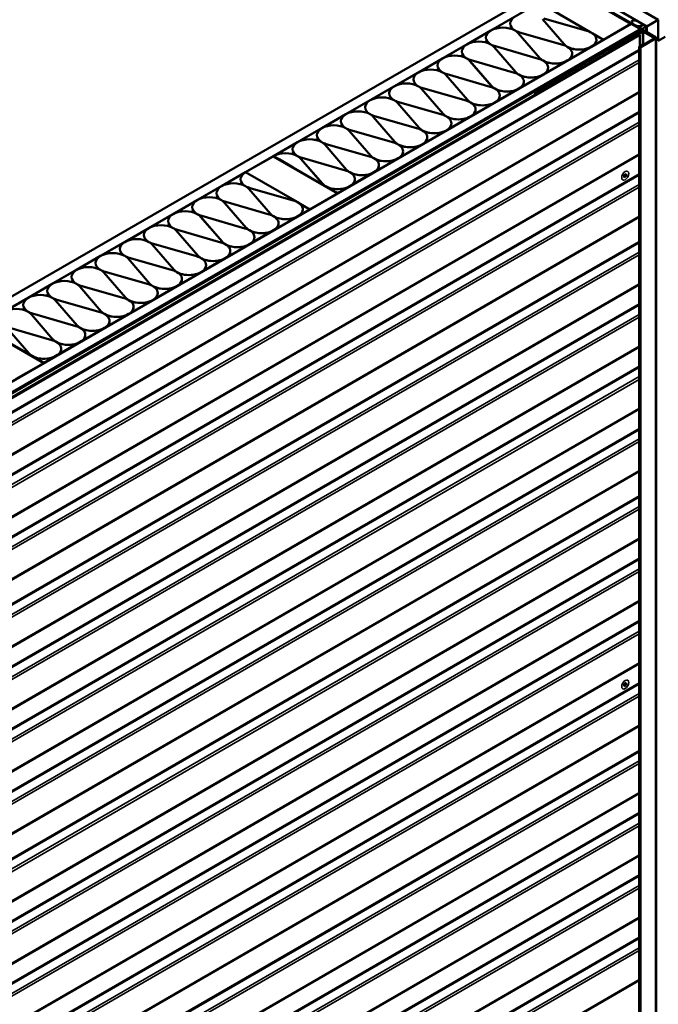
# Model space of a CAD drawing. Units: inches. Extents: x 0.6 to 33.4, y 0.6 to 21.4.
# Drawn here: x 25.2 to 27.7, y 13.9 to 17.7 of the extents above; entities that cross this region are included whole.
import ezdxf

# ---------------------------------------------------------------- set-up
doc = ezdxf.new("R2010")
doc.units = ezdxf.units.IN
doc.header["$LTSCALE"] = 2
doc.header["$MEASUREMENT"] = 0
doc.layers.add('Visible (ANSI)', color=7, linetype='Continuous', lineweight=50)
doc.layers.add('Visible Narrow (ANSI)', color=7, linetype='Continuous', lineweight=35)

msp = doc.modelspace()

# ---------------------------------------------------------------- linework, layer by layer
at = {"layer": 'Visible (ANSI)'}
for p, q in [((27.69374, 17.69739), (27.4109, 17.86069)), ((23.06227, 15.39589), (27.30491, 17.84538)), ((27.34026, 17.82496), (23.09762, 15.37547)), ((27.34097, 17.82456), (27.58846, 17.68167)), ((27.64955, 17.67187), (27.36671, 17.83517)), ((27.4138, 17.78332), (27.62367, 17.66215)), ((27.62593, 17.66346), (27.41606, 17.78463)), ((27.43321, 17.64882), (27.2349, 17.76332)), ((27.2349, 17.76332), (27.43321, 17.64882)), ((27.04874, 17.65592), (27.14182, 17.70966)), ((23.34652, 15.23177), (27.58916, 17.68126)), ((27.33042, 17.60354), (27.24725, 17.69976)), ((27.24725, 17.69968), (27.33042, 17.60346)), ((27.4187, 17.65451), (27.25205, 17.70253)), ((27.58846, 17.68167), (27.48239, 17.62043)), ((27.58846, 17.68085), (27.58846, 17.68167)), ((27.58916, 17.68126), (27.62452, 17.66085)), ((27.59058, 17.69033), (27.59058, 17.68387)), ((27.61448, 17.67126), (27.61448, 17.67007)), ((27.61494, 17.67062), (27.62908, 17.66246)), ((27.62235, 17.67148), (27.61634, 17.67215)), ((27.62995, 17.68019), (27.62995, 17.67784)), ((27.62998, 17.68002), (27.63114, 17.67655)), ((27.63011, 17.67664), (27.63011, 17.6734)), ((27.64676, 17.67266), (27.63262, 17.68083)), ((27.64767, 17.67139), (27.64767, 17.65091)), ((27.69374, 17.69739), (27.64955, 17.67187)), ((27.64955, 17.67187), (27.64955, 17.64982)), ((27.69374, 17.61574), (27.69374, 17.69739)), ((27.62452, 17.66085), (23.38188, 15.21136)), ((27.62367, 17.65954), (23.38329, 15.21136)), ((23.38555, 15.21005), (27.62593, 17.65823)), ((23.398, 15.20205), (27.6207, 17.64003)), ((27.62296, 17.63872), (23.40026, 15.20074)), ((26.95566, 17.60218), (27.04874, 17.65592)), ((27.04874, 17.65584), (27.04874, 17.65592)), ((27.14182, 17.65584), (27.14182, 17.65592)), ((27.23734, 17.5498), (27.15417, 17.64602)), ((27.15417, 17.64594), (27.23734, 17.54972)), ((27.32562, 17.60077), (27.15897, 17.64879)), ((27.48239, 17.62043), (27.43834, 17.64586)), ((27.43933, 17.64521), (27.48239, 17.62035)), ((27.63018, 17.65579), (27.51096, 17.58695)), ((27.51322, 17.58565), (27.63244, 17.65448)), ((27.63018, 17.65236), (27.51866, 17.58798)), ((27.52093, 17.58667), (27.63244, 17.65105)), ((27.6207, 17.64003), (27.62296, 17.63872)), ((27.62296, 17.63872), (27.62296, 17.59613)), ((27.62452, 17.66042), (27.62452, 17.66085)), ((27.62781, 17.65442), (27.62781, 17.66085)), ((27.63696, 17.65448), (27.68095, 17.62909)), ((27.63696, 17.65105), (27.67953, 17.62647)), ((27.68321, 17.63039), (27.63923, 17.65579)), ((27.68179, 17.62778), (27.63923, 17.65236)), ((26.86258, 17.54844), (26.95566, 17.60218)), ((26.95566, 17.6021), (26.95566, 17.60218)), ((27.04874, 17.6021), (27.04874, 17.60218)), ((27.23254, 17.54703), (27.06589, 17.59505)), ((27.43585, 17.59348), (27.34277, 17.53974)), ((27.48239, 17.62035), (27.43585, 17.59348)), ((27.45513, 17.62035), (27.45513, 17.62051)), ((27.48239, 17.61961), (27.48239, 17.62043)), ((27.48239, 17.61961), (27.48239, 17.62035)), ((27.54916, 17.60215), (27.52228, 17.58663)), ((27.52454, 17.58533), (27.55142, 17.60084)), ((27.53401, 17.60435), (27.56936, 17.62476)), ((27.53684, 17.60271), (27.53401, 17.60435)), ((27.53401, 17.60026), (27.53401, 17.60435)), ((27.57219, 17.62313), (27.53684, 17.60271)), ((27.53684, 17.6019), (27.53684, 17.60271)), ((27.55142, 17.60084), (27.54916, 17.60215)), ((27.55142, 17.60003), (27.55142, 17.60084)), ((27.56936, 17.62476), (27.57219, 17.62313)), ((27.57219, 17.62231), (27.57219, 17.62313)), ((27.61985, 17.59349), (27.61985, 12.69452)), ((27.63856, 17.60514), (27.62088, 17.59493)), ((27.62315, 17.59363), (27.64082, 17.60383)), ((27.68095, 17.62647), (27.6236, 17.59336)), ((27.62586, 17.59206), (27.68321, 17.62517)), ((27.64082, 17.60383), (27.63856, 17.60514)), ((27.64082, 17.60331), (27.64082, 17.60383)), ((27.68179, 17.62778), (27.67953, 17.62647)), ((27.67953, 17.62647), (27.67953, 17.62566)), ((27.68179, 17.62735), (27.68179, 17.62778)), ((27.68508, 17.62778), (27.68508, 12.7288)), ((27.72026, 17.63105), (27.69374, 17.61574)), ((27.14425, 17.49606), (27.06109, 17.59228)), ((27.06109, 17.59219), (27.14425, 17.49598)), ((27.50052, 17.58501), (27.21908, 17.42252)), ((27.22134, 17.42122), (27.50278, 17.5837)), ((27.36205, 17.56661), (27.36205, 17.56677)), ((27.52002, 17.58609), (27.50504, 17.58609)), ((27.50504, 17.58424), (27.52002, 17.58424)), ((27.51096, 17.58695), (27.51096, 17.58609)), ((27.51322, 17.58565), (27.51096, 17.58695)), ((27.51866, 17.58798), (27.52093, 17.58667)), ((27.51866, 17.58609), (27.51866, 17.58798)), ((27.52093, 17.58617), (27.52093, 17.58667)), ((26.7695, 17.4947), (26.86258, 17.54844)), ((26.86258, 17.54836), (26.86258, 17.54844)), ((26.95566, 17.54836), (26.95566, 17.54844)), ((27.05117, 17.44232), (26.96801, 17.53854)), ((26.96801, 17.53845), (27.05117, 17.44224)), ((27.13946, 17.49329), (26.97281, 17.54131)), ((27.34277, 17.53974), (27.24969, 17.486)), ((26.67642, 17.44096), (26.7695, 17.4947)), ((26.7695, 17.49462), (26.7695, 17.4947)), ((26.86258, 17.49462), (26.86258, 17.4947)), ((26.95809, 17.38858), (26.87493, 17.4848)), ((26.87493, 17.48471), (26.95809, 17.3885)), ((27.04637, 17.43955), (26.87973, 17.48757)), ((27.24969, 17.486), (27.15661, 17.43226)), ((27.26897, 17.51287), (27.26897, 17.51303)), ((27.17588, 17.45913), (27.17588, 17.45929)), ((27.61985, 17.41806), (23.43645, 15.00277)), ((26.58334, 17.38722), (26.67642, 17.44096)), ((26.67642, 17.44088), (26.67642, 17.44096)), ((26.7695, 17.44088), (26.7695, 17.44096)), ((26.86501, 17.33484), (26.78185, 17.43106)), ((26.78185, 17.43097), (26.86501, 17.33476)), ((26.95329, 17.38581), (26.78665, 17.43383)), ((27.15661, 17.43226), (27.06353, 17.37852)), ((27.0828, 17.40539), (27.0828, 17.40555)), ((27.21908, 17.42252), (27.21908, 17.40815)), ((27.22134, 17.42122), (27.21908, 17.42252)), ((27.22134, 17.40946), (27.22134, 17.42122)), ((26.49025, 17.33348), (26.58334, 17.38722)), ((26.58334, 17.38714), (26.58334, 17.38722)), ((26.67642, 17.38714), (26.67642, 17.38722)), ((26.77193, 17.2811), (26.68877, 17.37732)), ((26.68877, 17.37723), (26.77193, 17.28102)), ((26.86021, 17.33207), (26.69357, 17.38009)), ((27.06353, 17.37852), (26.97044, 17.32478)), ((26.39717, 17.27974), (26.49025, 17.33348)), ((26.49025, 17.3334), (26.49025, 17.33348)), ((26.58334, 17.3334), (26.58334, 17.33348)), ((26.98972, 17.35165), (26.98972, 17.35181)), ((26.67885, 17.22736), (26.59569, 17.32357)), ((26.59569, 17.32349), (26.67885, 17.22728)), ((26.76713, 17.27833), (26.60049, 17.32635)), ((26.97044, 17.32478), (26.87736, 17.27104)), ((26.89664, 17.29791), (26.89664, 17.29807)), ((26.30409, 17.226), (26.39717, 17.27974)), ((26.39717, 17.27965), (26.39717, 17.27974)), ((26.49025, 17.27965), (26.49025, 17.27974)), ((26.58577, 17.17362), (26.50261, 17.26983)), ((26.50261, 17.26975), (26.58577, 17.17354)), ((26.67405, 17.22459), (26.50741, 17.27261)), ((26.87736, 17.27104), (26.78428, 17.2173)), ((26.21101, 17.17226), (26.30409, 17.226)), ((26.30409, 17.22591), (26.30409, 17.226)), ((26.39717, 17.22591), (26.39717, 17.226)), ((26.49269, 17.11988), (26.40953, 17.21609)), ((26.40953, 17.21601), (26.49269, 17.1198)), ((26.58097, 17.17085), (26.41432, 17.21887)), ((26.78428, 17.2173), (26.6912, 17.16356)), ((26.80356, 17.24417), (26.80356, 17.24433)), ((27.61985, 17.17822), (23.43645, 14.76293)), ((26.71048, 17.19043), (26.71048, 17.19059)), ((26.10353, 17.11012), (26.2096, 17.17136)), ((26.2096, 17.17136), (26.45708, 17.02847)), ((26.21101, 17.17217), (26.21101, 17.17226)), ((26.23239, 17.15983), (26.21101, 17.17217)), ((26.21101, 17.17054), (26.21101, 17.17217)), ((26.23239, 17.15983), (26.23246, 17.15987)), ((26.23246, 17.15987), (26.2873, 17.12821)), ((26.30409, 17.17217), (26.30409, 17.17226)), ((26.39961, 17.06614), (26.31644, 17.16235)), ((26.31644, 17.16227), (26.39961, 17.06606)), ((26.48789, 17.11711), (26.32124, 17.16512)), ((26.6912, 17.16356), (26.59812, 17.10982)), ((26.01045, 17.05646), (26.10353, 17.1102)), ((26.10353, 17.11012), (26.10353, 17.1102)), ((26.30184, 16.99563), (26.10353, 17.11012)), ((26.10353, 17.11012), (26.30184, 16.99563)), ((26.28285, 17.12906), (26.2873, 17.12821)), ((26.28722, 17.12817), (26.28299, 17.12898)), ((26.2873, 17.12821), (26.28722, 17.12817)), ((26.41196, 17.05616), (26.28722, 17.12817)), ((26.59812, 17.10982), (26.50504, 17.05608)), ((26.6174, 17.13669), (26.6174, 17.13685)), ((27.56229, 17.09934), (27.57028, 17.10396)), ((27.57028, 17.10396), (27.57028, 17.09473)), ((26.52432, 17.08295), (26.52432, 17.08311)), ((27.56229, 17.09012), (27.56229, 17.09934)), ((27.57028, 17.09473), (27.56229, 17.09012)), ((27.57028, 17.09473), (27.56986, 17.09497)), ((25.91737, 17.00272), (26.01045, 17.05646)), ((26.01045, 17.05638), (26.01045, 17.05646)), ((26.10353, 17.05638), (26.10353, 17.05646)), ((26.19905, 16.95035), (26.11588, 17.04656)), ((26.11588, 17.04648), (26.19905, 16.95027)), ((26.28733, 17.00132), (26.12068, 17.04933)), ((26.45708, 17.02847), (26.35102, 16.96723)), ((26.45792, 17.02954), (26.41196, 17.05608)), ((26.45708, 17.02765), (26.45708, 17.02847)), ((26.45792, 17.02954), (26.45806, 17.02962)), ((26.45806, 17.02962), (26.45864, 17.02929)), ((26.50504, 17.05608), (26.45864, 17.02929)), ((26.45864, 17.02929), (26.45864, 17.02855)), ((25.82429, 16.94898), (25.91737, 17.00272)), ((25.91737, 17.00264), (25.91737, 17.00272)), ((26.01045, 17.00264), (26.01045, 17.00272)), ((26.10596, 16.89661), (26.0228, 16.99282)), ((26.0228, 16.99274), (26.10596, 16.89653)), ((26.19425, 16.94758), (26.0276, 16.99559)), ((26.35102, 16.96723), (26.30697, 16.99266)), ((26.30796, 16.99201), (26.35102, 16.96715)), ((25.73121, 16.89524), (25.82429, 16.94898)), ((25.82429, 16.9489), (25.82429, 16.94898)), ((25.91737, 16.9489), (25.91737, 16.94898)), ((26.35102, 16.96715), (26.30448, 16.94028)), ((26.32376, 16.96715), (26.32376, 16.96732)), ((26.35102, 16.96642), (26.35102, 16.96723)), ((26.35102, 16.96642), (26.35102, 16.96715)), ((27.61985, 16.93837), (23.43645, 14.52308)), ((26.01288, 16.84287), (25.92972, 16.93908)), ((25.92972, 16.939), (26.01288, 16.84279)), ((26.10117, 16.89384), (25.93452, 16.94185)), ((26.30448, 16.94028), (26.2114, 16.88654)), ((26.23068, 16.91341), (26.23068, 16.91358)), ((25.63813, 16.8415), (25.73121, 16.89524)), ((25.73121, 16.89516), (25.73121, 16.89524)), ((25.82429, 16.89516), (25.82429, 16.89524)), ((25.9198, 16.78913), (25.83664, 16.88534)), ((25.83664, 16.88526), (25.9198, 16.78904)), ((26.00808, 16.8401), (25.84144, 16.88811)), ((26.2114, 16.88654), (26.11832, 16.8328)), ((25.54505, 16.78776), (25.63813, 16.8415)), ((25.63813, 16.84142), (25.63813, 16.8415)), ((25.73121, 16.84142), (25.73121, 16.8415)), ((26.13759, 16.85967), (26.13759, 16.85983)), ((25.82672, 16.73539), (25.74356, 16.8316)), ((25.74356, 16.83152), (25.82672, 16.7353)), ((25.915, 16.78636), (25.74836, 16.83437)), ((26.11832, 16.8328), (26.02524, 16.77906)), ((26.04451, 16.80593), (26.04451, 16.80609)), ((25.45196, 16.73402), (25.54505, 16.78776)), ((25.54505, 16.78768), (25.54505, 16.78776)), ((25.63813, 16.78768), (25.63813, 16.78776)), ((25.73364, 16.68165), (25.65048, 16.77786)), ((25.65048, 16.77778), (25.73364, 16.68156)), ((25.82192, 16.73262), (25.65528, 16.78063)), ((26.02524, 16.77906), (25.93215, 16.72532)), ((25.35888, 16.68028), (25.45196, 16.73402)), ((25.45196, 16.73394), (25.45196, 16.73402)), ((25.54505, 16.73394), (25.54505, 16.73402)), ((25.64056, 16.62791), (25.5574, 16.72412)), ((25.5574, 16.72404), (25.64056, 16.62782)), ((25.72884, 16.67887), (25.5622, 16.72689)), ((25.93215, 16.72532), (25.83907, 16.67158)), ((25.95143, 16.75219), (25.95143, 16.75235)), ((25.85835, 16.69845), (25.85835, 16.69861)), ((27.61985, 16.67811), (23.43645, 14.26282)), ((25.2658, 16.62654), (25.35888, 16.68028)), ((25.35888, 16.6802), (25.35888, 16.68028)), ((25.45196, 16.6802), (25.45196, 16.68028)), ((25.54748, 16.57417), (25.46432, 16.67038)), ((25.46432, 16.6703), (25.54748, 16.57408)), ((25.63576, 16.62513), (25.46912, 16.67315)), ((25.83907, 16.67158), (25.74599, 16.61784)), ((25.17272, 16.5728), (25.2658, 16.62654)), ((25.2658, 16.62646), (25.2658, 16.62654)), ((25.35888, 16.62646), (25.35888, 16.62654)), ((25.4544, 16.52042), (25.37124, 16.61664)), ((25.37124, 16.61656), (25.4544, 16.52034)), ((25.54268, 16.57139), (25.37603, 16.61941)), ((25.74599, 16.61784), (25.65291, 16.5641)), ((25.76527, 16.64471), (25.76527, 16.64487)), ((25.2658, 16.57272), (25.2658, 16.5728)), ((25.67219, 16.59097), (25.67219, 16.59113)), ((25.36132, 16.46668), (25.27815, 16.5629)), ((25.27815, 16.56282), (25.36132, 16.4666)), ((25.4496, 16.51765), (25.28295, 16.56567)), ((25.65291, 16.5641), (25.55983, 16.51036)), ((25.57911, 16.53723), (25.57911, 16.53739)), ((25.07823, 16.51816), (25.32571, 16.37527)), ((25.26824, 16.41294), (25.18507, 16.50916)), ((25.18507, 16.50907), (25.26824, 16.41286)), ((25.35652, 16.46391), (25.18987, 16.51193)), ((25.55983, 16.51036), (25.46675, 16.45662)), ((25.28059, 16.40296), (25.15585, 16.47498)), ((25.46675, 16.45662), (25.37367, 16.40288)), ((25.48603, 16.48349), (25.48603, 16.48365)), ((27.61985, 16.43827), (23.43645, 14.02298)), ((25.39295, 16.42975), (25.39295, 16.42991)), ((25.32655, 16.37634), (25.28059, 16.40288)), ((25.37367, 16.40288), (25.32727, 16.37609)), ((25.32571, 16.37527), (25.21965, 16.31404)), ((25.32571, 16.37446), (25.32571, 16.37527)), ((25.32655, 16.37634), (25.32669, 16.37642)), ((25.32669, 16.37642), (25.32727, 16.37609)), ((25.32727, 16.37609), (25.32727, 16.37536)), ((27.61985, 16.19842), (23.43645, 13.78313)), ((27.61985, 15.95857), (23.43645, 13.54329)), ((27.61985, 15.69832), (23.43645, 13.28303)), ((27.61985, 15.45847), (23.43645, 13.04318)), ((27.61985, 15.21862), (23.43645, 12.80334)), ((27.56229, 15.13975), (27.57028, 15.14436)), ((27.56229, 15.13052), (27.56229, 15.13975)), ((27.57028, 15.13514), (27.56229, 15.13052)), ((27.57028, 15.13514), (27.56986, 15.13538)), ((27.57028, 15.14436), (27.57028, 15.13514)), ((27.61985, 14.97878), (23.43645, 12.56349)), ((27.61985, 14.71852), (23.43645, 12.30323)), ((27.61985, 14.47867), (23.43645, 12.06339)), ((27.61985, 14.23883), (23.43645, 11.82354)), ((27.61985, 13.99898), (23.43645, 11.58369))]:
    msp.add_line(p, q, dxfattribs=at)
for centre, major_axis, start_param, end_param in [((27.18836, 17.68279), (-0.06582, 0), 5.4977871, 7.0685835), ((27.18836, 17.68271), (-0.06582, 0), 5.4977871, 6.282111), ((27.09528, 17.62897), (0.06582, 0), 0.7853982, 2.3561945), ((27.61604, 17.67126), (-0.00156, 0), 4.5212358, 7.0685835), ((27.62378, 17.67573), (0.0075, 0), 4.5212358, 6.4743384), ((27.63151, 17.68019), (-0.00156, 0), 3.9269908, 6.4743384), ((27.65667, 17.65674), (0.025, 0), 2.0163576, 2.6960314), ((27.64455, 17.67139), (0.00313, 0), 5.1579502, 7.0685835), ((27.09528, 17.62905), (-0.06582, 0), 5.4977871, 7.0685835), ((27.09528, 17.62897), (-0.06582, 0), 5.4977871, 6.282111), ((27.09528, 17.62905), (-0.06582, 0), 3.9269908, 5.4977871), ((27.18836, 17.68279), (-0.06582, 0), 0.7853982, 1.1079169), ((27.09528, 17.62905), (-0.06582, 0), 3.6044721, 3.9269908), ((27.09528, 17.62897), (0.06582, 0), 0.4628794, 0.7853982), ((27.38931, 17.62051), (0.06582, 0), 3.9269908, 7.3911022), ((27.62141, 17.66085), (0.0032, 0), 5.4977871, 7.0685835), ((27.62141, 17.66085), (0.0064, 0), 5.4977871, 7.0685835), ((27.63129, 17.66373), (0.00312, 0), 3.9269908, 5.8376241), ((27.6347, 17.65317), (-0.0064, 0), 3.9269908, 5.4977871), ((27.6347, 17.64974), (-0.0064, 0), 3.9269908, 5.4977871), ((27.6347, 17.65317), (0.0032, 0), 0.7853982, 2.3561945), ((27.6347, 17.64974), (0.0032, 0), 0.7853982, 2.3561945), ((27.0022, 17.57531), (-0.06582, 0), 5.4977871, 7.0685835), ((27.0022, 17.57523), (-0.06582, 0), 5.4977871, 6.282111), ((27.0022, 17.57531), (-0.06582, 0), 3.9269908, 5.4977871), ((27.0022, 17.57523), (0.06582, 0), 0.7853982, 2.3561945), ((27.09528, 17.62905), (-0.06582, 0), 0.7853982, 1.1079169), ((27.0022, 17.57531), (-0.06582, 0), 3.6044721, 3.9269908), ((27.0022, 17.57523), (0.06582, 0), 0.4628794, 0.7853982), ((27.29623, 17.56677), (0.06582, 0), 3.9269908, 7.0685835), ((27.29623, 17.56677), (0.06582, 0), 0.7853982, 1.1079169), ((27.38931, 17.62051), (-0.06582, 0), 0.4628794, 0.7853982), ((27.38931, 17.62043), (0.06582, 0), 3.6044721, 3.8872568), ((27.38931, 17.62035), (0.06582, 0), 3.9805793, 5.4977871), ((27.38931, 17.62035), (0.06582, 0), 5.4977871, 6.2831853), ((27.62337, 17.59349), (-0.00352, 0), 5.4977871, 8.6393798), ((27.62337, 17.59349), (-0.00032, 0), 5.4977871, 8.6393798), ((27.67868, 17.62778), (0.0032, 0), 5.4977871, 7.0685835), ((27.67868, 17.62778), (0.0064, 0), 5.4977871, 7.0685835), ((26.90912, 17.52149), (0.06582, 0), 0.7853982, 2.3561945), ((26.90912, 17.52157), (-0.06582, 0), 3.9269908, 5.4977871), ((27.29623, 17.56661), (0.06582, 0), 5.4977871, 6.2831853), ((27.50504, 17.5824), (-0.0064, 0), 4.712389, 5.4977871), ((27.50504, 17.5824), (0.0032, 0), 1.5707963, 2.3561945), ((27.52002, 17.58794), (-0.0032, 0), 1.5707963, 2.3561945), ((27.52002, 17.58794), (0.0064, 0), 4.712389, 5.4977871), ((26.90912, 17.52157), (-0.06582, 0), 5.4977871, 7.0685835), ((26.90912, 17.52149), (-0.06582, 0), 5.4977871, 6.282111), ((27.0022, 17.57531), (-0.06582, 0), 0.7853982, 1.1079169), ((26.90912, 17.52157), (-0.06582, 0), 3.6044721, 3.9269908), ((26.90912, 17.52149), (0.06582, 0), 0.4628794, 0.7853982), ((27.20315, 17.51303), (0.06582, 0), 3.9269908, 7.0685835), ((27.20315, 17.51303), (0.06582, 0), 0.7853982, 1.1079169), ((27.29623, 17.56677), (-0.06582, 0), 0.4628794, 0.7853982), ((27.29623, 17.56669), (0.06582, 0), 3.6044721, 3.8872568), ((27.29623, 17.56661), (0.06582, 0), 3.9805793, 5.4977871), ((26.81604, 17.46783), (-0.06582, 0), 5.4977871, 7.0685835), ((26.81604, 17.46775), (-0.06582, 0), 5.4977871, 6.282111), ((26.81604, 17.46783), (-0.06582, 0), 3.9269908, 5.4977871), ((26.81604, 17.46775), (0.06582, 0), 0.7853982, 2.3561945), ((26.90912, 17.52157), (-0.06582, 0), 0.7853982, 1.1079169), ((26.81604, 17.46783), (-0.06582, 0), 3.6044721, 3.9269908), ((26.81604, 17.46775), (0.06582, 0), 0.4628794, 0.7853982), ((27.11007, 17.45929), (0.06582, 0), 3.9269908, 7.0685835), ((27.11007, 17.45929), (0.06582, 0), 0.7853982, 1.1079169), ((27.20315, 17.51303), (-0.06582, 0), 0.4628794, 0.7853982), ((27.20315, 17.51295), (0.06582, 0), 3.6044721, 3.8872568), ((27.20315, 17.51287), (0.06582, 0), 3.9805793, 5.4977871), ((27.20315, 17.51287), (0.06582, 0), 5.4977871, 6.2831853), ((26.72296, 17.41401), (0.06582, 0), 0.7853982, 2.3561945), ((26.72296, 17.41409), (-0.06582, 0), 3.9269908, 5.4977871), ((27.11007, 17.45929), (-0.06582, 0), 0.4628794, 0.7853982), ((27.11007, 17.45921), (0.06582, 0), 3.6044721, 3.8872568), ((27.11007, 17.45913), (0.06582, 0), 5.4977871, 6.2831853), ((26.72296, 17.41409), (-0.06582, 0), 5.4977871, 7.0685835), ((26.72296, 17.41401), (-0.06582, 0), 5.4977871, 6.282111), ((26.81604, 17.46783), (-0.06582, 0), 0.7853982, 1.1079169), ((26.72296, 17.41409), (-0.06582, 0), 3.6044721, 3.9269908), ((26.72296, 17.41401), (0.06582, 0), 0.4628794, 0.7853982), ((27.01698, 17.40555), (0.06582, 0), 3.9269908, 7.0685835), ((27.01698, 17.40555), (0.06582, 0), 0.7853982, 1.1079169), ((27.01698, 17.40539), (0.06582, 0), 5.4977871, 6.2831853), ((27.11007, 17.45913), (0.06582, 0), 3.9805793, 5.4977871), ((26.62988, 17.36035), (-0.06582, 0), 5.4977871, 7.0685835), ((26.62988, 17.36027), (-0.06582, 0), 5.4977871, 6.282111), ((26.62988, 17.36035), (-0.06582, 0), 3.9269908, 5.4977871), ((26.62988, 17.36027), (0.06582, 0), 0.7853982, 2.3561945), ((26.72296, 17.41409), (-0.06582, 0), 0.7853982, 1.1079169), ((26.62988, 17.36035), (-0.06582, 0), 3.6044721, 3.9269908), ((26.62988, 17.36027), (0.06582, 0), 0.4628794, 0.7853982), ((26.9239, 17.35181), (0.06582, 0), 3.9269908, 7.0685835), ((26.9239, 17.35181), (0.06582, 0), 0.7853982, 1.1079169), ((27.01698, 17.40555), (-0.06582, 0), 0.4628794, 0.7853982), ((27.01698, 17.40547), (0.06582, 0), 3.6044721, 3.8872568), ((27.01698, 17.40539), (0.06582, 0), 3.9805793, 5.4977871), ((26.5368, 17.30661), (-0.06582, 0), 5.4977871, 7.0685835), ((26.5368, 17.30653), (-0.06582, 0), 5.4977871, 6.282111), ((26.5368, 17.30661), (-0.06582, 0), 3.9269908, 5.4977871), ((26.5368, 17.30653), (0.06582, 0), 0.7853982, 2.3561945), ((26.62988, 17.36035), (-0.06582, 0), 0.7853982, 1.1079169), ((26.5368, 17.30661), (-0.06582, 0), 3.6044721, 3.9269908), ((26.5368, 17.30653), (0.06582, 0), 0.4628794, 0.7853982), ((26.83082, 17.29807), (0.06582, 0), 0.7853982, 1.1079169), ((26.9239, 17.35181), (-0.06582, 0), 0.4628794, 0.7853982), ((26.9239, 17.35173), (0.06582, 0), 3.6044721, 3.8872568), ((26.9239, 17.35165), (0.06582, 0), 5.4977871, 6.2831853), ((26.44371, 17.25287), (-0.06582, 0), 3.9269908, 5.4977871), ((26.44371, 17.25278), (0.06582, 0), 0.7853982, 2.3561945), ((26.83082, 17.29807), (0.06582, 0), 3.9269908, 7.0685835), ((26.83082, 17.29791), (0.06582, 0), 5.4977871, 6.2831853), ((26.9239, 17.35165), (0.06582, 0), 3.9805793, 5.4977871), ((26.44371, 17.25287), (-0.06582, 0), 5.4977871, 7.0685835), ((26.44371, 17.25278), (-0.06582, 0), 5.4977871, 6.282111), ((26.5368, 17.30661), (-0.06582, 0), 0.7853982, 1.1079169), ((26.44371, 17.25287), (-0.06582, 0), 3.6044721, 3.9269908), ((26.44371, 17.25278), (0.06582, 0), 0.4628794, 0.7853982), ((26.73774, 17.24433), (0.06582, 0), 3.9269908, 7.0685835), ((26.73774, 17.24433), (0.06582, 0), 0.7853982, 1.1079169), ((26.83082, 17.29807), (-0.06582, 0), 0.4628794, 0.7853982), ((26.83082, 17.29799), (0.06582, 0), 3.6044721, 3.8872568), ((26.83082, 17.29791), (0.06582, 0), 3.9805793, 5.4977871), ((26.35063, 17.19913), (-0.06582, 0), 5.4977871, 7.0685835), ((26.35063, 17.19904), (-0.06582, 0), 5.4977871, 6.282111), ((26.35063, 17.19913), (-0.06582, 0), 3.9269908, 5.4977871), ((26.35063, 17.19904), (0.06582, 0), 0.7853982, 2.3561945), ((26.44371, 17.25287), (-0.06582, 0), 0.7853982, 1.1079169), ((26.35063, 17.19913), (-0.06582, 0), 3.6044721, 3.9269908), ((26.35063, 17.19904), (0.06582, 0), 0.4628794, 0.7853982), ((26.64466, 17.19059), (0.06582, 0), 3.9269908, 7.0685835), ((26.64466, 17.19059), (0.06582, 0), 0.7853982, 1.1079169), ((26.73774, 17.24433), (-0.06582, 0), 0.4628794, 0.7853982), ((26.73774, 17.24425), (0.06582, 0), 3.6044721, 3.8872568), ((26.73774, 17.24417), (0.06582, 0), 3.9805793, 5.4977871), ((26.73774, 17.24417), (0.06582, 0), 5.4977871, 6.2831853), ((26.25755, 17.14539), (-0.06582, 0), 3.9269908, 5.4977871), ((26.25755, 17.1453), (0.06582, 0), 0.7853982, 2.3561945), ((26.64466, 17.19043), (0.06582, 0), 5.4977871, 6.2831853), ((26.25755, 17.19052), (-0.03291, 0.057), 1.7850787, 1.8440285), ((26.25762, 17.19056), (0.03291, -0.057), 4.9266714, 4.98873), ((26.35063, 17.19913), (-0.06582, 0), 0.7853982, 1.1079169), ((26.25755, 17.14539), (-0.06582, 0), 3.6044721, 3.9269908), ((26.25755, 17.1453), (0.06582, 0), 0.4628794, 0.7853982), ((26.55158, 17.13685), (0.06582, 0), 3.9269908, 7.0685835), ((26.55158, 17.13685), (0.06582, 0), 0.7853982, 1.1079169), ((26.64466, 17.19059), (-0.06582, 0), 0.4628794, 0.7853982), ((26.64466, 17.19051), (0.06582, 0), 3.6044721, 3.8872568), ((26.64466, 17.19043), (0.06582, 0), 3.9805793, 5.4977871), ((26.15007, 17.08333), (-0.06582, 0), 5.4977871, 7.0685835), ((26.15007, 17.08325), (-0.06582, 0), 5.4977871, 6.282111), ((26.4585, 17.08311), (0.06582, 0), 3.6044721, 7.0685835), ((26.4585, 17.08311), (0.06582, 0), 0.7853982, 1.1079169), ((26.55158, 17.13685), (-0.06582, 0), 0.4628794, 0.7853982), ((26.55158, 17.13677), (0.06582, 0), 3.6044721, 3.8872568), ((26.55158, 17.13669), (0.06582, 0), 3.9805793, 5.4977871), ((26.55158, 17.13669), (0.06582, 0), 5.4977871, 6.2831853), ((26.05699, 17.02951), (0.06582, 0), 0.7853982, 2.3561945), ((26.05699, 17.02959), (-0.06582, 0), 3.9269908, 5.4977871), ((26.4585, 17.08303), (0.06582, 0), 3.6044721, 3.9269908), ((26.4585, 17.08295), (0.06582, 0), 5.4977871, 6.2831853), ((26.05699, 17.02959), (-0.06582, 0), 5.4977871, 7.0685835), ((26.05699, 17.02951), (-0.06582, 0), 5.4977871, 6.282111), ((26.15007, 17.08333), (-0.06582, 0), 0.7853982, 1.1079169), ((26.05699, 17.02959), (-0.06582, 0), 3.6044721, 3.9269908), ((26.05699, 17.02951), (0.06582, 0), 0.4628794, 0.7853982), ((26.4585, 17.08295), (0.06582, 0), 3.9269908, 5.4977871), ((26.41196, 17.04763), (-0.03291, 0.057), 4.0618303, 4.0848277), ((26.4121, 17.04771), (0.03291, -0.057), 0.9202376, 0.943235), ((25.96391, 16.97585), (-0.06582, 0), 5.4977871, 7.0685835), ((25.96391, 16.97577), (-0.06582, 0), 5.4977871, 6.282111), ((25.96391, 16.97577), (0.06582, 0), 0.7853982, 2.3561945), ((25.96391, 16.97585), (-0.06582, 0), 3.9269908, 5.4977871), ((26.05699, 17.02959), (-0.06582, 0), 0.7853982, 1.1079169), ((25.96391, 16.97585), (-0.06582, 0), 3.6044721, 3.9269908), ((25.96391, 16.97577), (0.06582, 0), 0.4628794, 0.7853982), ((26.25794, 16.96732), (0.06582, 0), 3.9269908, 7.3911022), ((25.87083, 16.92211), (-0.06582, 0), 5.4977871, 7.0685835), ((25.87083, 16.92203), (-0.06582, 0), 5.4977871, 6.282111), ((25.87083, 16.92211), (-0.06582, 0), 3.9269908, 5.4977871), ((25.87083, 16.92203), (0.06582, 0), 0.7853982, 2.3561945), ((25.96391, 16.97585), (-0.06582, 0), 0.7853982, 1.1079169), ((25.87083, 16.92211), (-0.06582, 0), 3.6044721, 3.9269908), ((25.87083, 16.92203), (0.06582, 0), 0.4628794, 0.7853982), ((26.25794, 16.96732), (-0.06582, 0), 0.4628794, 0.7853982), ((26.25794, 16.96723), (0.06582, 0), 3.6044721, 3.8872568), ((26.25794, 16.96715), (0.06582, 0), 5.4977871, 6.2831853), ((26.16486, 16.91358), (0.06582, 0), 3.9269908, 7.0685835), ((26.16486, 16.91358), (0.06582, 0), 0.7853982, 1.1079169), ((26.16486, 16.91341), (0.06582, 0), 5.4977871, 6.2831853), ((26.25794, 16.96715), (0.06582, 0), 3.9805793, 5.4977871), ((25.77775, 16.86837), (-0.06582, 0), 5.4977871, 7.0685835), ((25.77775, 16.86829), (-0.06582, 0), 5.4977871, 6.282111), ((25.77775, 16.86829), (0.06582, 0), 0.7853982, 2.3561945), ((25.77775, 16.86837), (-0.06582, 0), 3.9269908, 5.4977871), ((25.87083, 16.92211), (-0.06582, 0), 0.7853982, 1.1079169), ((25.77775, 16.86837), (-0.06582, 0), 3.6044721, 3.9269908), ((25.77775, 16.86829), (0.06582, 0), 0.4628794, 0.7853982), ((26.07178, 16.85983), (0.06582, 0), 3.9269908, 7.0685835), ((26.07178, 16.85983), (0.06582, 0), 0.7853982, 1.1079169), ((26.16486, 16.91358), (-0.06582, 0), 0.4628794, 0.7853982), ((26.16486, 16.91349), (0.06582, 0), 3.6044721, 3.8872568), ((26.16486, 16.91341), (0.06582, 0), 3.9805793, 5.4977871), ((25.68467, 16.81463), (-0.06582, 0), 5.4977871, 7.0685835), ((25.68467, 16.81455), (-0.06582, 0), 5.4977871, 6.282111), ((25.68467, 16.81463), (-0.06582, 0), 3.9269908, 5.4977871), ((25.68467, 16.81455), (0.06582, 0), 0.7853982, 2.3561945), ((25.77775, 16.86837), (-0.06582, 0), 0.7853982, 1.1079169), ((25.68467, 16.81463), (-0.06582, 0), 3.6044721, 3.9269908), ((25.68467, 16.81455), (0.06582, 0), 0.4628794, 0.7853982), ((25.9787, 16.80609), (0.06582, 0), 0.7853982, 1.1079169), ((26.07178, 16.85983), (-0.06582, 0), 0.4628794, 0.7853982), ((26.07178, 16.85975), (0.06582, 0), 3.6044721, 3.8872568), ((26.07178, 16.85967), (0.06582, 0), 5.4977871, 6.2831853), ((25.59159, 16.76081), (0.06582, 0), 0.7853982, 2.3561945), ((25.59159, 16.76089), (-0.06582, 0), 3.9269908, 5.4977871), ((25.9787, 16.80609), (0.06582, 0), 3.9269908, 7.0685835), ((25.9787, 16.80593), (0.06582, 0), 5.4977871, 6.2831853), ((26.07178, 16.85967), (0.06582, 0), 3.9805793, 5.4977871), ((25.59159, 16.76089), (-0.06582, 0), 5.4977871, 7.0685835), ((25.59159, 16.76081), (-0.06582, 0), 5.4977871, 6.282111), ((25.68467, 16.81463), (-0.06582, 0), 0.7853982, 1.1079169), ((25.59159, 16.76089), (-0.06582, 0), 3.6044721, 3.9269908), ((25.59159, 16.76081), (0.06582, 0), 0.4628794, 0.7853982), ((25.88561, 16.75235), (0.06582, 0), 3.9269908, 7.0685835), ((25.88561, 16.75235), (0.06582, 0), 0.7853982, 1.1079169), ((25.9787, 16.80609), (-0.06582, 0), 0.4628794, 0.7853982), ((25.9787, 16.80601), (0.06582, 0), 3.6044721, 3.8872568), ((25.9787, 16.80593), (0.06582, 0), 3.9805793, 5.4977871), ((25.49851, 16.70715), (-0.06582, 0), 5.4977871, 7.0685835), ((25.49851, 16.70707), (-0.06582, 0), 5.4977871, 6.282111), ((25.49851, 16.70715), (-0.06582, 0), 3.9269908, 5.4977871), ((25.49851, 16.70707), (0.06582, 0), 0.7853982, 2.3561945), ((25.59159, 16.76089), (-0.06582, 0), 0.7853982, 1.1079169), ((25.49851, 16.70715), (-0.06582, 0), 3.6044721, 3.9269908), ((25.49851, 16.70707), (0.06582, 0), 0.4628794, 0.7853982), ((25.79253, 16.69861), (0.06582, 0), 3.9269908, 7.0685835), ((25.79253, 16.69861), (0.06582, 0), 0.7853982, 1.1079169), ((25.88561, 16.75235), (-0.06582, 0), 0.4628794, 0.7853982), ((25.88561, 16.75227), (0.06582, 0), 3.6044721, 3.8872568), ((25.88561, 16.75219), (0.06582, 0), 3.9805793, 5.4977871), ((25.88561, 16.75219), (0.06582, 0), 5.4977871, 6.2831853), ((25.40542, 16.65341), (-0.06582, 0), 3.9269908, 5.4977871), ((25.40542, 16.65333), (0.06582, 0), 0.7853982, 2.3561945), ((25.79253, 16.69845), (0.06582, 0), 5.4977871, 6.2831853), ((25.40542, 16.65341), (-0.06582, 0), 5.4977871, 7.0685835), ((25.40542, 16.65333), (-0.06582, 0), 5.4977871, 6.282111), ((25.49851, 16.70715), (-0.06582, 0), 0.7853982, 1.1079169), ((25.40542, 16.65341), (-0.06582, 0), 3.6044721, 3.9269908), ((25.40542, 16.65333), (0.06582, 0), 0.4628794, 0.7853982), ((25.69945, 16.64487), (0.06582, 0), 3.9269908, 7.0685835), ((25.69945, 16.64487), (0.06582, 0), 0.7853982, 1.1079169), ((25.79253, 16.69861), (-0.06582, 0), 0.4628794, 0.7853982), ((25.79253, 16.69853), (0.06582, 0), 3.6044721, 3.8872568), ((25.79253, 16.69845), (0.06582, 0), 3.9805793, 5.4977871), ((25.31234, 16.59967), (-0.06582, 0), 5.4977871, 7.0685835), ((25.31234, 16.59959), (-0.06582, 0), 5.4977871, 6.282111), ((25.31234, 16.59967), (-0.06582, 0), 3.9269908, 5.4977871), ((25.31234, 16.59959), (0.06582, 0), 0.7853982, 2.3561945), ((25.40542, 16.65341), (-0.06582, 0), 0.7853982, 1.1079169), ((25.31234, 16.59967), (-0.06582, 0), 3.6044721, 3.9269908), ((25.31234, 16.59959), (0.06582, 0), 0.4628794, 0.7853982), ((25.60637, 16.59113), (0.06582, 0), 3.9269908, 7.0685835), ((25.60637, 16.59113), (0.06582, 0), 0.7853982, 1.1079169), ((25.69945, 16.64487), (-0.06582, 0), 0.4628794, 0.7853982), ((25.69945, 16.64479), (0.06582, 0), 3.6044721, 3.8872568), ((25.69945, 16.64471), (0.06582, 0), 3.9805793, 5.4977871), ((25.69945, 16.64471), (0.06582, 0), 5.4977871, 6.2831853), ((25.21926, 16.54593), (-0.06582, 0), 3.9269908, 5.4977871), ((25.21926, 16.54585), (0.06582, 0), 0.7853982, 2.3561945), ((25.31234, 16.59967), (-0.06582, 0), 0.7853982, 1.1079169), ((25.21926, 16.54593), (-0.06582, 0), 3.6044721, 3.9269908), ((25.21926, 16.54585), (0.06582, 0), 0.4628794, 0.7853982), ((25.51329, 16.53739), (0.06582, 0), 0.7853982, 1.1079169), ((25.60637, 16.59113), (-0.06582, 0), 0.4628794, 0.7853982), ((25.60637, 16.59105), (0.06582, 0), 3.6044721, 3.8872568), ((25.60637, 16.59097), (0.06582, 0), 5.4977871, 6.2831853), ((25.51329, 16.53739), (0.06582, 0), 3.9269908, 7.0685835), ((25.51329, 16.53723), (0.06582, 0), 5.4977871, 6.2831853), ((25.60637, 16.59097), (0.06582, 0), 3.9805793, 5.4977871), ((25.42021, 16.48365), (0.06582, 0), 3.9269908, 7.0685835), ((25.42021, 16.48365), (0.06582, 0), 0.7853982, 1.1079169), ((25.51329, 16.53739), (-0.06582, 0), 0.4628794, 0.7853982), ((25.51329, 16.53731), (0.06582, 0), 3.6044721, 3.8872568), ((25.51329, 16.53723), (0.06582, 0), 3.9805793, 5.4977871), ((25.32713, 16.42991), (0.06582, 0), 3.6044721, 7.0685835), ((25.32713, 16.42991), (0.06582, 0), 0.7853982, 1.1079169), ((25.42021, 16.48365), (-0.06582, 0), 0.4628794, 0.7853982), ((25.42021, 16.48357), (0.06582, 0), 3.6044721, 3.8872568), ((25.42021, 16.48349), (0.06582, 0), 3.9805793, 5.4977871), ((25.42021, 16.48349), (0.06582, 0), 5.4977871, 6.2831853), ((25.32713, 16.42975), (0.06582, 0), 5.4977871, 6.2831853), ((25.32713, 16.42983), (0.06582, 0), 3.6044721, 3.9269908), ((25.32713, 16.42975), (0.06582, 0), 3.9269908, 5.4977871), ((25.28059, 16.39443), (-0.03291, 0.057), 4.0618303, 4.0848277), ((25.28073, 16.39451), (0.03291, -0.057), 0.9202376, 0.943235)]:
    msp.add_ellipse(centre, major_axis=major_axis, ratio=0.5773503, start_param=start_param, end_param=end_param, dxfattribs=at)
msp.add_ellipse((27.61034, 17.68348), major_axis=(-0.01948, 0.00829), ratio=0.4025427, dxfattribs=at)
at = {"layer": 'Visible Narrow (ANSI)'}
for p, q in [((27.61494, 17.67062), (27.61494, 17.66981)), ((27.62998, 17.68002), (27.62998, 17.67772)), ((27.63114, 17.67655), (27.63114, 17.6749)), ((27.6459, 17.66976), (27.6459, 17.65193)), ((27.15417, 17.64594), (27.15417, 17.64602)), ((27.62367, 17.66215), (27.62593, 17.66346)), ((27.62367, 17.66134), (27.62367, 17.66215)), ((27.62367, 17.65954), (27.62593, 17.65823)), ((27.62593, 17.65823), (27.62593, 17.65334)), ((27.62908, 17.66246), (27.62908, 17.65515)), ((27.63018, 17.65579), (27.63244, 17.65448)), ((27.63244, 17.65105), (27.63018, 17.65236)), ((27.63244, 17.65448), (27.63244, 17.6532)), ((27.63244, 17.6016), (27.63244, 17.65105)), ((27.63411, 17.66296), (27.63411, 17.65685)), ((27.63923, 17.65579), (27.63696, 17.65448)), ((27.63696, 17.65448), (27.63696, 17.6532)), ((27.63696, 17.65105), (27.63923, 17.65236)), ((27.63696, 17.60422), (27.63696, 17.65105)), ((27.33042, 17.60346), (27.33042, 17.60354)), ((27.62088, 17.59493), (27.62315, 17.59363)), ((27.62315, 17.59363), (27.62315, 17.59336)), ((27.62586, 17.59206), (27.6236, 17.59336)), ((27.68321, 17.63039), (27.68095, 17.62909)), ((27.68095, 17.62909), (27.68095, 17.62827)), ((27.68321, 17.62517), (27.68095, 17.62647)), ((27.68321, 12.72619), (27.68321, 17.62517)), ((23.40026, 15.14722), (27.61985, 17.5834)), ((23.40253, 15.1433), (27.61985, 17.57818)), ((27.06109, 17.59219), (27.06109, 17.59228)), ((27.50052, 17.58501), (27.50278, 17.5837)), ((27.50278, 17.5837), (27.50278, 17.57195)), ((27.50504, 17.58609), (27.50504, 17.58424)), ((27.50504, 17.58424), (27.50504, 17.57325)), ((27.52002, 17.58609), (27.52002, 17.58424)), ((27.52002, 17.58424), (27.52002, 17.5819)), ((27.52228, 17.58663), (27.52454, 17.58533)), ((27.52454, 17.58533), (27.52454, 17.58451)), ((27.62586, 12.69308), (27.62586, 17.59206)), ((23.43325, 15.12556), (27.61985, 17.5427)), ((23.43777, 15.11773), (27.61985, 17.53225)), ((26.96801, 17.53845), (26.96801, 17.53854)), ((27.23734, 17.54972), (27.23734, 17.5498)), ((26.87493, 17.48471), (26.87493, 17.4848)), ((27.14425, 17.49598), (27.14425, 17.49606)), ((27.05117, 17.44224), (27.05117, 17.44232)), ((23.43777, 15.0057), (27.61985, 17.42023)), ((26.78185, 17.43097), (26.78185, 17.43106)), ((26.68877, 17.37723), (26.68877, 17.37732)), ((26.95809, 17.3885), (26.95809, 17.38858)), ((23.40026, 14.90738), (27.61985, 17.34356)), ((23.40253, 14.90346), (27.61985, 17.33833)), ((26.86501, 17.33476), (26.86501, 17.33484)), ((23.43325, 14.88572), (27.61985, 17.30286)), ((23.43777, 14.87788), (27.61985, 17.2924)), ((26.59569, 17.32349), (26.59569, 17.32357)), ((26.50261, 17.26975), (26.50261, 17.26983)), ((26.77193, 17.28102), (26.77193, 17.2811)), ((26.40953, 17.21601), (26.40953, 17.21609)), ((26.67885, 17.22728), (26.67885, 17.22736)), ((23.43777, 14.76586), (27.61985, 17.18038)), ((26.31644, 17.16227), (26.31644, 17.16235)), ((26.58577, 17.17354), (26.58577, 17.17362)), ((23.40026, 14.66753), (27.61985, 17.10371)), ((26.49269, 17.1198), (26.49269, 17.11988)), ((23.40253, 14.66361), (27.61985, 17.09849)), ((23.43325, 14.64587), (27.61985, 17.06301)), ((26.39961, 17.06606), (26.39961, 17.06614)), ((23.43777, 14.63803), (27.61985, 17.05256)), ((26.11588, 17.04648), (26.11588, 17.04656)), ((26.41196, 17.05608), (26.41196, 17.05616)), ((26.0228, 16.99274), (26.0228, 16.99282)), ((26.19905, 16.95027), (26.19905, 16.95035)), ((23.43777, 14.52601), (27.61985, 16.94054)), ((25.92972, 16.939), (25.92972, 16.93908)), ((25.83664, 16.88526), (25.83664, 16.88534)), ((26.10596, 16.89653), (26.10596, 16.89661)), ((23.40026, 14.40727), (27.61985, 16.84345)), ((23.40253, 14.40335), (27.61985, 16.83823)), ((26.01288, 16.84279), (26.01288, 16.84287)), ((23.43325, 14.38561), (27.61985, 16.80275)), ((25.74356, 16.83152), (25.74356, 16.8316)), ((23.43777, 14.37778), (27.61985, 16.7923)), ((25.65048, 16.77778), (25.65048, 16.77786)), ((25.9198, 16.78904), (25.9198, 16.78913)), ((25.5574, 16.72404), (25.5574, 16.72412)), ((25.82672, 16.7353), (25.82672, 16.73539)), ((23.43777, 14.26575), (27.61985, 16.68028)), ((25.46432, 16.6703), (25.46432, 16.67038)), ((25.73364, 16.68156), (25.73364, 16.68165)), ((25.37124, 16.61656), (25.37124, 16.61664)), ((25.64056, 16.62782), (25.64056, 16.62791)), ((23.40026, 14.16743), (27.61985, 16.60361)), ((23.40253, 14.16351), (27.61985, 16.59838)), ((25.54748, 16.57408), (25.54748, 16.57417)), ((23.43325, 14.14577), (27.61985, 16.56291)), ((23.43777, 14.13793), (27.61985, 16.55245)), ((25.27815, 16.56282), (25.27815, 16.5629)), ((25.4544, 16.52034), (25.4544, 16.52042)), ((25.36132, 16.4666), (25.36132, 16.46668)), ((23.43777, 14.02591), (27.61985, 16.44043)), ((25.26824, 16.41286), (25.26824, 16.41294)), ((25.28059, 16.40288), (25.28059, 16.40296)), ((23.40026, 13.92758), (27.61985, 16.36376)), ((23.40253, 13.92366), (27.61985, 16.35854)), ((23.43325, 13.90592), (27.61985, 16.32306)), ((23.43777, 13.89808), (27.61985, 16.31261)), ((23.43777, 13.78606), (27.61985, 16.20059)), ((23.40026, 13.68773), (27.61985, 16.12392)), ((23.40253, 13.68382), (27.61985, 16.11869)), ((23.43325, 13.66608), (27.61985, 16.08321)), ((23.43777, 13.65824), (27.61985, 16.07276)), ((23.43777, 13.54622), (27.61985, 15.96074)), ((23.40026, 13.42748), (27.61985, 15.86366)), ((23.40253, 13.42356), (27.61985, 15.85843)), ((23.43325, 13.40582), (27.61985, 15.82296)), ((23.43777, 13.39798), (27.61985, 15.8125)), ((23.43777, 13.28596), (27.61985, 15.70048)), ((23.40026, 13.18763), (27.61985, 15.62381)), ((23.40253, 13.18371), (27.61985, 15.61859)), ((23.43325, 13.16597), (27.61985, 15.58311)), ((23.43777, 13.15813), (27.61985, 15.57266)), ((23.43777, 13.04611), (27.61985, 15.46064)), ((23.40026, 12.94778), (27.61985, 15.38397)), ((23.40253, 12.94387), (27.61985, 15.37874)), ((23.43325, 12.92613), (27.61985, 15.34326)), ((23.43777, 12.91829), (27.61985, 15.33281)), ((23.43777, 12.80627), (27.61985, 15.22079)), ((23.40026, 12.70794), (27.61985, 15.14412)), ((23.40253, 12.70402), (27.61985, 15.13889)), ((23.43325, 12.68628), (27.61985, 15.10342)), ((23.43777, 12.67844), (27.61985, 15.09297)), ((23.43777, 12.56642), (27.61985, 14.98094)), ((23.40026, 12.44768), (27.61985, 14.88386)), ((23.40253, 12.44376), (27.61985, 14.87864)), ((23.43325, 12.42602), (27.61985, 14.84316)), ((23.43777, 12.41818), (27.61985, 14.83271)), ((23.43777, 12.30616), (27.61985, 14.72069)), ((23.40026, 12.20783), (27.61985, 14.64402)), ((23.40253, 12.20392), (27.61985, 14.63879)), ((23.43325, 12.18618), (27.61985, 14.60331)), ((23.43777, 12.17834), (27.61985, 14.59286)), ((23.43777, 12.06632), (27.61985, 14.48084)), ((23.40026, 11.96799), (27.61985, 14.40417)), ((23.40253, 11.96407), (27.61985, 14.39894)), ((23.43325, 11.94633), (27.61985, 14.36347)), ((23.43777, 11.93849), (27.61985, 14.35302)), ((23.43777, 11.82647), (27.61985, 14.24099)), ((23.40026, 11.72814), (27.61985, 14.16432)), ((23.40253, 11.72422), (27.61985, 14.1591)), ((23.43325, 11.70649), (27.61985, 14.12362)), ((23.43777, 11.69865), (27.61985, 14.11317)), ((23.43777, 11.58662), (27.61985, 14.00115))]:
    msp.add_line(p, q, dxfattribs=at)
for centre in [(27.56629, 17.09704), (27.56629, 15.13744)]:
    msp.add_ellipse(centre, major_axis=(0.00953, 0.0165), ratio=0.5773503, dxfattribs=at)

doc.saveas('drawing.dxf')
